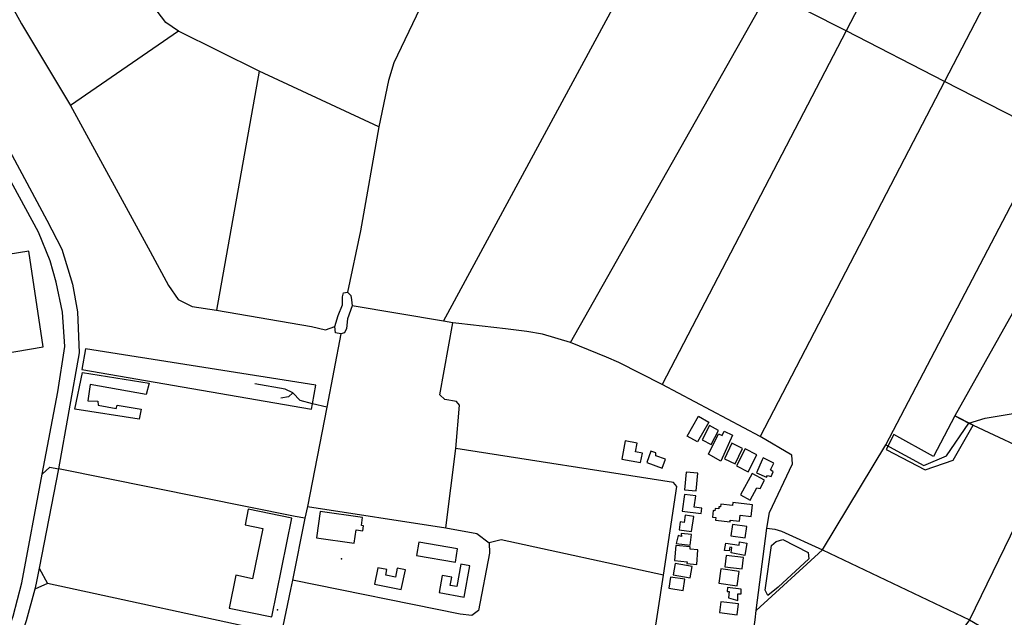
# Model space of a CAD drawing. Units: millimetres. Extents: x 16790679 to 16852295, y -4073681 to -3998210.
# Drawn here: x 16813981 to 16815012, y -4010117 to -4009492 of the extents above; entities that cross this region are included whole.
import ezdxf

# ---------------------------------------------------------------- set-up
doc = ezdxf.new("R2010")
doc.units = ezdxf.units.MM
for name, color, linetype, true_color in [('Sydney.Amenity', 7, 'Continuous', 0xfdeada), ('Sydney.Highway', 7, 'Continuous', 0xd0ddae), ('Sydney.Landuse', 7, 'Continuous', 0xddd9c3), ('Sydney.Leisure', 7, 'Continuous', 0xdbeef3), ('Sydney.Sport', 7, 'Continuous', 0xfbd5b5)]:
    doc.layers.add(name, color=color, linetype=linetype, true_color=true_color)
doc.layers.add('Sydney.Building', color=252, linetype='Continuous')

msp = doc.modelspace()

# ---------------------------------------------------------------- linework, layer by layer
at = {"layer": 'Sydney.Amenity'}
msp.add_point((16814318, -4010055.8), dxfattribs=at)
at = {"layer": 'Sydney.Building', "flags": 128}
for points in [[(16814116.5, -4009872.3), (16814113.5, -4009883.9), (16814055, -4009873.4), (16814052.4, -4009890.6), (16814062.8, -4009890.9), (16814063.2, -4009895), (16814082.2, -4009898.8), (16814083, -4009895), (16814108.3, -4009899.5), (16814106.1, -4009909.9), (16814039, -4009899.5), (16814046.8, -4009861.1), (16814116.5, -4009872.3)], [(16814691.6, -4009906.8), (16814702.5, -4009913.1), (16814690.8, -4009933.7), (16814679.8, -4009927.5), (16814691.6, -4009906.8)], [(16814703.3, -4009916.6), (16814695.6, -4009931.3), (16814704.9, -4009936.2), (16814712.6, -4009921.5), (16814703.3, -4009916.6)], [(16814718.8, -4009922.4), (16814727.4, -4009926.7), (16814715.1, -4009953.6), (16814702.1, -4009946.4), (16814712.8, -4009925), (16814716.4, -4009926.8), (16814718.8, -4009922.4)], [(16814615, -4009932.6), (16814611.6, -4009951.6), (16814631.2, -4009955.1), (16814633, -4009945.4), (16814625.9, -4009944.1), (16814627.5, -4009934.9), (16814615, -4009932.6)], [(16814726.7, -4009935.1), (16814718.9, -4009951.3), (16814730, -4009956.6), (16814737.8, -4009940.4), (16814726.7, -4009935.1)], [(16814740.5, -4009941), (16814731.6, -4009958.7), (16814743.9, -4009964.9), (16814752.8, -4009947.2), (16814740.5, -4009941)], [(16814641.7, -4009943.3), (16814637.5, -4009955.3), (16814653.9, -4009961.1), (16814657.2, -4009951.8), (16814647.1, -4009948.3), (16814647.1, -4009945.2), (16814641.7, -4009943.3)], [(16814758.5, -4009952.3), (16814752.4, -4009965.9), (16814762.8, -4009970.6), (16814764, -4009968.6), (16814767.8, -4009969.8), (16814770.1, -4009964.8), (16814767.3, -4009962.7), (16814770.6, -4009955.8), (16814759.4, -4009950.4), (16814758.5, -4009952.3)], [(16814678.9, -4009965.1), (16814677.2, -4009983.8), (16814689.2, -4009984.9), (16814690.9, -4009966.2), (16814678.9, -4009965.1)], [(16814747.8, -4009966.5), (16814735.8, -4009989.1), (16814746, -4009994.6), (16814753, -4009981.5), (16814756.3, -4009982.5), (16814761, -4009973.5), (16814747.8, -4009966.5)], [(16814677, -4009988.7), (16814674.8, -4010006.1), (16814694.7, -4010008.6), (16814695.4, -4010003), (16814687.3, -4010001.9), (16814688.8, -4009990.2), (16814677, -4009988.7)], [(16814707.1, -4010005.3), (16814706.3, -4010012.4), (16814710, -4010012.8), (16814709.7, -4010015.6), (16814724.8, -4010017.3), (16814725, -4010015.4), (16814734.7, -4010016.5), (16814735.4, -4010010.2), (16814747, -4010011.5), (16814748.4, -4009999.3), (16814727.7, -4009997), (16814727.4, -4010000.1), (16814715.2, -4009998.8), (16814714.9, -4010001.5), (16814713.2, -4010001.4), (16814712.9, -4010003.6), (16814709.2, -4010003.2), (16814708.9, -4010005.6), (16814707.1, -4010005.3)], [(16814200.5, -4010107.7), (16814245, -4010116.8), (16814266, -4010013.3), (16814220.3, -4010004), (16814217, -4010020.4), (16814235.6, -4010024.2), (16814224.9, -4010076.7), (16814207.5, -4010073.2), (16814200.5, -4010107.7)], [(16814291.9, -4010034), (16814331.2, -4010039.6), (16814333.2, -4010025.6), (16814340.4, -4010026.6), (16814341.2, -4010021.4), (16814338.8, -4010021.1), (16814340, -4010012.8), (16814295.8, -4010006.5), (16814291.9, -4010034)], [(16814677.8, -4010010.3), (16814676.7, -4010018), (16814672.6, -4010017.4), (16814671.5, -4010025.6), (16814684.6, -4010027.4), (16814686.8, -4010011.6), (16814677.8, -4010010.3)], [(16814727.3, -4010019.9), (16814725.6, -4010031.8), (16814740.5, -4010033.9), (16814742.2, -4010022), (16814727.3, -4010019.9)], [(16814673.6, -4010029.3), (16814674, -4010032.5), (16814670.6, -4010031.7), (16814668.5, -4010040), (16814683.1, -4010041.6), (16814684.4, -4010030.5), (16814673.6, -4010029.3)], [(16814398.9, -4010038.6), (16814396.6, -4010052.6), (16814437.2, -4010059.3), (16814439.5, -4010045.4), (16814398.9, -4010038.6)], [(16814668.1, -4010042), (16814666.6, -4010057.8), (16814679.9, -4010059), (16814679.7, -4010060.9), (16814689.9, -4010061.8), (16814691.2, -4010046.6), (16814683, -4010045.8), (16814683.2, -4010043.3), (16814668.1, -4010042)], [(16814742.3, -4010039.6), (16814740.1, -4010052.3), (16814725.8, -4010049.8), (16814726.8, -4010044.1), (16814724.7, -4010043.7), (16814724, -4010047.5), (16814719.1, -4010047.3), (16814720.5, -4010039.4), (16814734.2, -4010041.8), (16814734.8, -4010038.3), (16814742.3, -4010039.6)], [(16814720.8, -4010052.4), (16814719.4, -4010064.3), (16814737.5, -4010066.5), (16814738.9, -4010054.6), (16814720.8, -4010052.4)], [(16814356.1, -4010065.2), (16814352.6, -4010082.3), (16814380.6, -4010088), (16814384.9, -4010067.5), (16814376.4, -4010065.7), (16814374.5, -4010075), (16814364.4, -4010072.9), (16814365.6, -4010067.1), (16814356.1, -4010065.2)], [(16814423.5, -4010073.3), (16814420.2, -4010091.2), (16814446.3, -4010096), (16814452.4, -4010063.1), (16814443, -4010061.4), (16814438.6, -4010085), (16814431.9, -4010083.8), (16814433.5, -4010075.2), (16814423.5, -4010073.3)], [(16814667.5, -4010060.7), (16814665.3, -4010072.8), (16814682.9, -4010075.9), (16814685, -4010063.8), (16814667.5, -4010060.7)], [(16814662.5, -4010075), (16814660.7, -4010086.8), (16814675.7, -4010089.1), (16814677.5, -4010077.3), (16814662.5, -4010075)], [(16814715.3, -4010066.5), (16814713.2, -4010081.5), (16814732.3, -4010084.1), (16814734.4, -4010069.2), (16814715.3, -4010066.5)], [(16814722.1, -4010086.1), (16814721.6, -4010090), (16814723.9, -4010090.2), (16814723, -4010096.9), (16814732.9, -4010099.5), (16814732.9, -4010092.5), (16814736.3, -4010092.5), (16814736.3, -4010087.8), (16814722.1, -4010086.1)], [(16814715.3, -4010100.8), (16814713.8, -4010112.1), (16814732.3, -4010114.5), (16814733.8, -4010103.2), (16814715.3, -4010100.8)]]:
    msp.add_lwpolyline(points, dxfattribs=at)
at = {"layer": 'Sydney.Highway', "flags": 128}
for points in [[(16814856.1, -4008581.7), (16814851.2, -4008590.9), (16814811.6, -4008668.4), (16814809.9, -4008672), (16814765.1, -4008759.3), (16814704.4, -4008878.4), (16814645.4, -4008999), (16814587.8, -4009119), (16814576.4, -4009140.6), (16814522.9, -4009239.1), (16814460.8, -4009359), (16814399.9, -4009480.2), (16814372.7, -4009537), (16814367.3, -4009555.4), (16814357, -4009603.8), (16814337.9, -4009712.8), (16814324.2, -4009777.1)], [(16814424.7, -4009807.2), (16814739.8, -4009224.7), (16814799, -4009117.7), (16814895.3, -4008923.3), (16814978, -4008751.9), (16815009.1, -4008693.8), (16815020.8, -4008669.3)], [(16815211.2, -4008786), (16815051.5, -4009108.7), (16815047.2, -4009117.3), (16814846.2, -4009503.6)], [(16815316.7, -4008850.5), (16815303.2, -4008875.7), (16815154.3, -4009162.3), (16814949.3, -4009556.4), (16814756.2, -4009927.8)], [(16814752.2, -4010109.9), (16814821.6, -4010046.6), (16814887.9, -4009936.5), (16815057.7, -4009611.9), (16815104.5, -4009522.4), (16815259.7, -4009216.7), (16815404.5, -4008931.6), (16815414.9, -4008911.5), (16815420.5, -4008903.3)], [(16814557.6, -4009829.5), (16814765.3, -4009462.2), (16814907.9, -4009176.9), (16814937.3, -4009125.9)], [(16813866, -4009184.6), (16813883.9, -4009245.9), (16813902, -4009322.5), (16813929.4, -4009398.5), (16813982.9, -4009496.1), (16814034.3, -4009581.6), (16814117.8, -4009734.5), (16814136.8, -4009770.1), (16814147.1, -4009784.7), (16814161.7, -4009792), (16814187, -4009795.7), (16814286.6, -4009813), (16814301.2, -4009816.5), (16814310.9, -4009812.8)], [(16813939.4, -4010233.9), (16813943.6, -4010210.2), (16813953.8, -4010176.4), (16813960.6, -4010153.8), (16813974.2, -4010115.8), (16813983.3, -4010081.2), (16814004.7, -4009967.5), (16814021, -4009881.1), (16814028.4, -4009833.7), (16814026, -4009797.9), (16814019.3, -4009766.6), (16814013.1, -4009744.1), (16814000.8, -4009714.1), (16813925.5, -4009576.1), (16813853.5, -4009446.4), (16813836.2, -4009404.6), (16813801.1, -4009311.9), (16813793.1, -4009288.1)], [(16814147.5, -4009503.8), (16814134.2, -4009494.8), (16814125.1, -4009482.8), (16814062.5, -4009371.9), (16814060.4, -4009364.2), (16814061.1, -4009356.9), (16814065.3, -4009345.1), (16814078, -4009320.8)], [(16814846.2, -4009503.6), (16814765.3, -4009462.2)], [(16814357, -4009603.8), (16814231.8, -4009545.6), (16814147.5, -4009503.8), (16814034.3, -4009581.6)], [(16814846.2, -4009503.6), (16814653.6, -4009873.7)], [(16815273.6, -4009723.1), (16815248.5, -4009708.4), (16815168.5, -4009668.6), (16815057.7, -4009611.9), (16814949.3, -4009556.4), (16814846.2, -4009503.6)], [(16814231.8, -4009545.6), (16814187, -4009795.7)], [(16813951.9, -4009594.9), (16814009.5, -4009701.5), (16814025.1, -4009732), (16814036.4, -4009768.4), (16814041.5, -4009797.4), (16814043.3, -4009840.4), (16814021.7, -4009961.8), (16814001.5, -4010065.8), (16813998.5, -4010081.4), (16813996.8, -4010087.6), (16813987.8, -4010120.8), (16813970, -4010174.7)], [(16814317.3, -4009820.7), (16814311.7, -4009819.6), (16814310.9, -4009812.8), (16814314.6, -4009801.2), (16814319.2, -4009790.1), (16814319.2, -4009781.7), (16814320, -4009777.7), (16814324.2, -4009777.1)], [(16814324.2, -4009777.1), (16814327.9, -4009780.5), (16814328.4, -4009785), (16814329.1, -4009791.1), (16814324.3, -4009804.7), (16814323.4, -4009815.1), (16814321, -4009819.6), (16814317.3, -4009820.7)], [(16814653.6, -4009873.7), (16814608.3, -4009850.5), (16814595.3, -4009845), (16814557.6, -4009829.5), (16814528.3, -4009820.9), (16814511.9, -4009818.2), (16814489.8, -4009815.2), (16814441, -4009809.7), (16814434.4, -4009808.9), (16814424.7, -4009807.2), (16814329.1, -4009791.1)], [(16814427.4, -4010023.6), (16814437.7, -4009940.5), (16814441.4, -4009895.2), (16814438.5, -4009891.5), (16814426.1, -4009889.3), (16814420.8, -4009884.3), (16814434.4, -4009808.9)], [(16814317.3, -4009820.7), (16814302.6, -4009897.2), (16814282.5, -4010001.2), (16814279.6, -4010013.4), (16814266.6, -4010078.1), (16814264.6, -4010088.2), (16814254.9, -4010134.6), (16814253.6, -4010143.1), (16814236.8, -4010232), (16814223.4, -4010310)], [(16814302.6, -4009897.2), (16814287.6, -4009893.9), (16814274.8, -4009890.3), (16814266.9, -4009882.4), (16814259.1, -4009878.3), (16814227.4, -4009872.7)], [(16814789.6, -4009947.5), (16814756.2, -4009927.8), (16814653.6, -4009873.7)], [(16814266.9, -4009882.4), (16814262.5, -4009886.5), (16814254.6, -4009888)], [(16814974.7, -4009913.9), (16814991.8, -4009908.9), (16815040.1, -4009900.7), (16815069.4, -4009890.9), (16815083.9, -4009882.4)], [(16814887.9, -4009936.5), (16814927.7, -4009958.4), (16814951.4, -4009948.3), (16814974.7, -4009913.9)], [(16815083.5, -4009919), (16815077.1, -4009916.5), (16815067, -4009931.8), (16814975.5, -4010119.6), (16814958.6, -4010142.6), (16814933.1, -4010321.5), (16814916.8, -4010424.7), (16814908.9, -4010488.6), (16814910.1, -4010502), (16814913.6, -4010508.9), (16814920.3, -4010524.7)], [(16814665.7, -4009976.2), (16814437.7, -4009940.5)], [(16814690.4, -4010526.9), (16814689.8, -4010521), (16814690.7, -4010509.1), (16814705.7, -4010409.4), (16814725.3, -4010283.3), (16814743.3, -4010172.1), (16814751, -4010119.6), (16814752.2, -4010109.9), (16814763.2, -4010024), (16814766.1, -4010007.4), (16814790, -4009956.6), (16814789.6, -4009947.5)], [(16814004.7, -4009967.5), (16814012.7, -4009960), (16814021.7, -4009961.8)], [(16814279.6, -4010013.4), (16814269.5, -4010011.5), (16814021.7, -4009961.8)], [(16814642.7, -4010155.1), (16814655.1, -4010073.2), (16814669.1, -4009980.1), (16814665.7, -4009976.2)], [(16814282.5, -4010001.2), (16814427.4, -4010023.6), (16814459.6, -4010029.3), (16814472.5, -4010039.2)], [(16814763.2, -4010024), (16814771.8, -4010024.9), (16814778.7, -4010026.9), (16814821.6, -4010046.6), (16814975.5, -4010119.6), (16815053.4, -4010165.3), (16815145.7, -4010213.6), (16815152.3, -4010217.1), (16815331, -4010312.6)], [(16814472.5, -4010039.2), (16814472.9, -4010049.9), (16814461.3, -4010110.1), (16814454.4, -4010115.3), (16814442.2, -4010113.8), (16814266.6, -4010078.1)], [(16814655.1, -4010073.2), (16814485.2, -4010036.1), (16814472.5, -4010039.2)], [(16814001.5, -4010065.8), (16814010.1, -4010081.9)], [(16814010.1, -4010081.9), (16813996.8, -4010087.6)], [(16814254.9, -4010134.6), (16814010.1, -4010081.9)]]:
    msp.add_lwpolyline(points, dxfattribs=at)
at = {"layer": 'Sydney.Highway'}
msp.add_point((16814250.9, -4010109.3), dxfattribs=at)
at = {"layer": 'Sydney.Landuse', "flags": 128}
msp.add_lwpolyline([(16814768.1, -4010042.1), (16814773.2, -4010037.7), (16814780.2, -4010035.8), (16814806.6, -4010049.2), (16814807.2, -4010055.8), (16814775.3, -4010085.5), (16814764.2, -4010094.3), (16814761.4, -4010088.9), (16814768.1, -4010042.1)], dxfattribs=at)
at = {"layer": 'Sydney.Leisure', "flags": 128}
for points in [[(16814960.2, -4009906.4), (16814974.7, -4009913.9), (16814979.2, -4009916), (16815049.4, -4009949), (16815075.1, -4009905), (16815245.7, -4009987.5), (16815353.5, -4009780), (16815101.4, -4009654.9), (16814960.2, -4009906.4)], [(16814050, -4009836.2), (16814046.3, -4009857.8), (16814286.7, -4009899.2), (16814287.6, -4009893.9), (16814291.2, -4009874.2), (16814050, -4009836.2)], [(16814960.2, -4009906.4), (16814937.8, -4009949), (16814896.1, -4009925.9), (16814888.2, -4009941.4), (16814929, -4009962.9), (16814958.3, -4009952.7), (16814979.2, -4009916), (16814960.2, -4009906.4)]]:
    msp.add_lwpolyline(points, dxfattribs=at)
msp.add_lwpolyline([(16813903.9, -4009747.9), (16813917.3, -4009849.3), (16814005.6, -4009834), (16813990.7, -4009734.1), (16813903.9, -4009747.9)], close=True, dxfattribs=at)
at = {"layer": 'Sydney.Sport', "flags": 128}
msp.add_lwpolyline([(16813903.9, -4009747.9), (16813917.3, -4009849.3), (16814005.6, -4009834), (16813990.7, -4009734.1), (16813903.9, -4009747.9)], close=True, dxfattribs=at)

doc.saveas('drawing.dxf')
